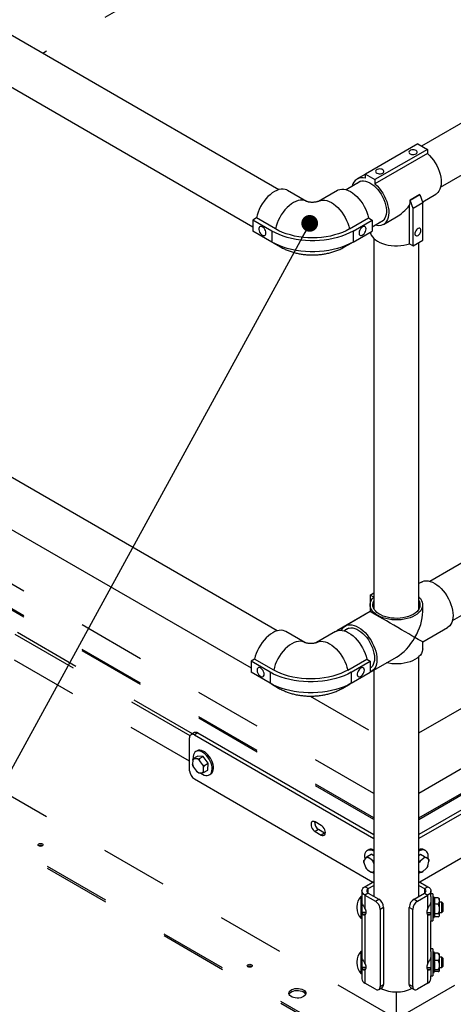
# Model space of a CAD drawing. Units: inches. Extents: x 0.1 to 10.8, y 0.2 to 8.4.
# Drawn here: x 8.2 to 8.8, y 5 to 6.4 of the extents above; entities that cross this region are included whole.
import ezdxf

# ---------------------------------------------------------------- set-up
doc = ezdxf.new("R2010")
doc.units = ezdxf.units.IN
doc.header["$MEASUREMENT"] = 0
doc.linetypes.add('HIDDEN', pattern=[0.075, 0.05, -0.025])
doc.layers.add('FORMAT', color=7, linetype='Continuous')
doc.dimstyles.new('SLDDIMSTYLE1', dxfattribs={"dimtxt": 0.18, "dimasz": 0.02489, "dimexe": 0, "dimexo": 0.0625, "dimgap": 0, "dimtad": 0, "dimtih": 1, "dimtoh": 1, "dimdec": 0, "dimrnd": 1e-09, "dimzin": 0, "dimdsep": 46, "dimtxsty": 'Standard', "dimblk1": 'DOT', "dimblk2": 'DOT', "dimsah": 1, "dimcen": 0.09, "dimadec": 0, "dimazin": 0, "dimtfac": 0.02489, "dimtdec": 0, "dimtofl": 0, "dimtmove": 0, "dimatfit": 3, "dimldrblk": 'DOT', "dimfxl": 0, "dimfrac": 2, "dimtolj": 1, "dimtzin": 0, "dimarcsym": 0})

# ---------------------------------------------------------------- blocks, each defined once
blk = doc.blocks.new('_Dot')
at = {"color": 0, "linetype": 'ByBlock', "lineweight": -2}
blk.add_line((-0.5, 0), (-1, 0), dxfattribs=at)
at = {"color": 0, "linetype": 'ByBlock', "const_width": 0.5}
blk.add_lwpolyline([(-0.25, 0, 1), (0.25, 0, 1)], format="xyb", close=True, dxfattribs=at)

msp = doc.modelspace()

# ---------------------------------------------------------------- linework, layer by layer
at = {"color": 7, "linetype": 'Continuous', "lineweight": 25}
for p, q in [((10.01736, 6.94868), (8.78724, 6.23854)), ((8.81551, 6.1775), (10.05085, 6.89065)), ((8.57544, 6.17378), (7.37545, 6.86652)), ((7.34196, 6.80849), (8.53672, 6.11877)), ((9.99968, 6.28524), (8.79969, 5.5925)), ((8.78171, 6.24174), (8.70393, 6.19683)), ((8.78171, 6.24174), (8.79585, 6.23357)), ((8.79585, 6.23357), (8.71807, 6.18867)), ((8.79585, 6.22745), (8.71807, 6.18255)), ((8.79585, 6.23357), (8.79585, 6.22745)), ((8.83319, 5.53447), (10.03318, 6.22721)), ((8.5728, 5.51902), (7.37282, 6.21176)), ((8.70393, 6.1968), (8.6915, 6.18962)), ((8.70393, 6.19071), (8.70393, 6.19683)), ((8.70393, 6.19683), (8.71807, 6.18867)), ((8.69715, 6.18654), (8.67505, 6.17378)), ((8.71807, 6.18867), (8.71807, 6.18255)), ((8.61646, 6.15645), (8.58818, 6.17278)), ((8.66232, 6.17278), (8.63403, 6.15645)), ((8.78889, 6.15578), (8.80828, 6.16697)), ((7.33932, 6.15374), (8.53408, 5.46401)), ((8.61646, 6.15645), (8.61629, 6.15654)), ((8.63403, 6.15645), (8.63419, 6.15654)), ((8.78454, 6.16646), (8.77039, 6.1583)), ((8.77039, 6.1583), (8.77045, 6.15826)), ((8.77045, 6.15826), (8.78459, 6.16643)), ((8.77478, 6.14597), (8.77045, 6.15826)), ((8.78892, 6.15413), (8.77478, 6.14597)), ((8.78459, 6.16643), (8.78454, 6.16646)), ((8.78459, 6.16643), (8.78892, 6.15413)), ((8.78889, 6.15422), (8.78889, 6.15578)), ((8.78892, 6.09861), (8.78892, 6.15413)), ((8.76947, 6.09351), (8.76947, 6.15066)), ((8.77478, 6.09044), (8.77478, 6.14597)), ((8.54202, 6.13178), (8.53672, 6.12872)), ((8.565, 6.11239), (8.53672, 6.12872)), ((8.53672, 6.12872), (8.53672, 6.11239)), ((8.57031, 6.11545), (8.54202, 6.13178)), ((8.68019, 6.11545), (8.70847, 6.13178)), ((8.68549, 6.11239), (8.71377, 6.12872)), ((8.70847, 6.13178), (8.71377, 6.12872)), ((8.71377, 6.12872), (8.71377, 6.11239)), ((8.71377, 6.11877), (8.73065, 6.12851)), ((8.7305, 6.12207), (8.74988, 6.13327)), ((8.565, 6.09606), (8.53672, 6.11239)), ((8.565, 6.11239), (8.565, 6.09606)), ((8.68549, 6.11239), (8.68549, 6.09606)), ((8.68549, 6.09606), (8.71377, 6.11239)), ((8.56685, 6.09502), (8.57746, 6.0889)), ((8.67303, 6.0889), (8.68364, 6.09502)), ((8.71639, 6.10145), (8.71639, 5.55188)), ((8.77478, 6.09044), (8.78892, 6.09861)), ((8.78339, 5.55188), (8.78339, 6.09542)), ((8.76947, 6.09351), (8.77478, 6.09044)), ((8.78696, 5.5915), (8.78339, 5.58944)), ((8.71086, 5.5721), (8.71639, 5.57529)), ((8.71616, 5.56903), (8.71086, 5.5721)), ((8.71086, 5.5721), (8.71086, 5.5476)), ((8.71089, 5.55773), (8.71089, 5.54758)), ((8.78339, 5.55497), (8.78384, 5.55335)), ((8.78889, 5.54758), (8.78889, 5.55773)), ((8.71086, 5.5476), (8.66136, 5.51903)), ((8.71089, 5.54758), (8.67382, 5.52619)), ((8.71086, 5.5476), (8.71089, 5.54758)), ((8.78889, 5.50255), (8.82595, 5.52395)), ((8.61382, 5.50169), (8.58554, 5.51802)), ((8.65968, 5.51802), (8.63139, 5.50169)), ((8.66136, 5.51884), (8.66136, 5.51903)), ((8.66136, 5.51903), (8.66155, 5.51891)), ((8.67948, 5.5231), (8.67241, 5.51902)), ((8.61382, 5.50169), (8.61365, 5.50179)), ((8.63139, 5.50169), (8.63156, 5.50179)), ((8.78889, 5.49241), (8.78889, 5.50255)), ((8.71282, 5.45863), (8.74988, 5.48003)), ((8.78339, 5.12512), (8.78339, 5.48088)), ((8.53938, 5.47702), (8.53408, 5.47396)), ((8.56237, 5.45763), (8.53408, 5.47396)), ((8.53408, 5.47396), (8.53408, 5.45763)), ((8.56767, 5.4607), (8.53938, 5.47702)), ((8.67755, 5.4607), (8.70583, 5.47702)), ((8.68285, 5.45763), (8.71114, 5.47396)), ((8.70583, 5.47702), (8.71114, 5.47396)), ((8.71114, 5.47396), (8.71114, 5.45763)), ((8.56237, 5.4413), (8.53408, 5.45763)), ((8.56237, 5.45763), (8.56237, 5.4413)), ((8.68285, 5.45763), (8.68285, 5.4413)), ((8.68285, 5.4413), (8.71114, 5.45763)), ((8.71114, 5.46401), (8.71297, 5.46507)), ((8.71639, 5.4607), (8.71639, 5.12512)), ((8.56422, 5.44027), (8.57483, 5.43414)), ((8.67039, 5.43414), (8.681, 5.44027)), ((8.45002, 5.36795), (8.44495, 5.36502)), ((8.45502, 5.36745), (8.44995, 5.36452)), ((8.44995, 5.36452), (8.71639, 5.21071)), ((8.45502, 5.36745), (8.71639, 5.21657)), ((9.04475, 5.36745), (8.78339, 5.21657)), ((9.04982, 5.36452), (8.78339, 5.21071)), ((8.44288, 5.31145), (8.44288, 5.36044)), ((8.4541, 5.34102), (8.45212, 5.33988)), ((8.45429, 5.34113), (8.4541, 5.34102)), ((8.44775, 5.32699), (8.44736, 5.32094)), ((8.44877, 5.31676), (8.44767, 5.31913)), ((8.44775, 5.32699), (8.44833, 5.32933)), ((8.44833, 5.32933), (8.45451, 5.33289)), ((8.45446, 5.32896), (8.44956, 5.32904)), ((8.45446, 5.32896), (8.45659, 5.32919)), ((8.46277, 5.33275), (8.45451, 5.33289)), ((8.45659, 5.32919), (8.46277, 5.33275)), ((8.4622, 5.32069), (8.45769, 5.32682)), ((8.4622, 5.32069), (8.4642, 5.31885)), ((8.47038, 5.32242), (8.46277, 5.33275)), ((8.4642, 5.31885), (8.47038, 5.32242)), ((8.46972, 5.31222), (8.47038, 5.32242)), ((8.44877, 5.31676), (8.45328, 5.31063)), ((8.45651, 5.3085), (8.45528, 5.30879)), ((8.45651, 5.3085), (8.46141, 5.30842)), ((8.46323, 5.31047), (8.46362, 5.31651)), ((8.46323, 5.31047), (8.46354, 5.30865)), ((8.46354, 5.30865), (8.46972, 5.31222)), ((8.47211, 5.30523), (8.47409, 5.30638)), ((8.44995, 5.2992), (8.715, 5.14619)), ((9.04982, 5.2992), (8.78478, 5.14619)), ((8.63822, 5.23032), (8.62938, 5.23543)), ((8.63445, 5.22406), (8.62938, 5.22114)), ((8.62938, 5.22114), (8.63822, 5.21603)), ((8.64329, 5.21896), (8.63445, 5.22406)), ((8.64329, 5.21896), (8.63822, 5.21603)), ((8.64432, 5.21847), (8.64329, 5.21896)), ((8.70865, 5.19407), (8.70667, 5.19292)), ((8.70908, 5.19429), (8.70865, 5.19407)), ((8.78527, 5.19299), (8.78339, 5.19209)), ((8.7931, 5.19292), (8.79112, 5.19407)), ((8.70172, 5.17521), (8.70132, 5.17789)), ((8.70172, 5.17521), (8.70419, 5.16819)), ((8.70486, 5.18241), (8.70189, 5.17885)), ((8.70486, 5.18241), (8.70633, 5.18389)), ((8.70633, 5.18389), (8.71251, 5.18746)), ((8.71318, 5.17897), (8.70774, 5.18244)), ((8.71639, 5.18498), (8.71251, 5.18746)), ((8.71318, 5.17897), (8.7155, 5.17804)), ((8.7155, 5.17804), (8.71639, 5.17855)), ((8.71639, 5.17397), (8.7159, 5.17536)), ((8.78566, 5.18727), (8.78339, 5.18531)), ((8.79047, 5.18187), (8.78519, 5.17732)), ((8.79184, 5.1837), (8.78566, 5.18727)), ((8.79047, 5.18187), (8.79184, 5.1837)), ((8.79736, 5.18027), (8.79359, 5.18263)), ((8.79661, 5.17017), (8.79813, 5.17708)), ((8.79736, 5.18027), (8.7982, 5.17972)), ((8.70691, 5.16458), (8.70549, 5.16603)), ((8.70691, 5.16458), (8.71234, 5.16111)), ((8.71466, 5.16018), (8.71639, 5.16117)), ((8.71523, 5.16114), (8.71466, 5.16018)), ((8.71498, 5.16036), (8.71639, 5.15944)), ((8.71523, 5.16114), (8.71639, 5.16253)), ((8.78339, 5.16248), (8.78588, 5.16092)), ((8.78672, 5.16037), (8.78339, 5.16229)), ((8.78899, 5.16167), (8.78672, 5.16037)), ((8.78899, 5.16167), (8.79427, 5.16623)), ((8.79661, 5.17017), (8.79564, 5.16805)), ((8.7031, 5.13932), (8.71639, 5.14699)), ((8.78339, 5.14699), (8.79668, 5.13932)), ((8.69865, 5.13313), (8.69865, 5.1219)), ((8.70817, 5.13639), (8.7031, 5.13932)), ((8.70817, 5.12986), (8.7031, 5.12693)), ((8.70817, 5.13639), (8.71639, 5.14114)), ((8.70817, 5.12986), (8.72372, 5.12088)), ((8.77605, 5.12088), (8.79161, 5.12986)), ((8.78339, 5.14114), (8.79161, 5.13639)), ((8.79161, 5.13639), (8.79668, 5.13932)), ((8.79161, 5.12986), (8.79668, 5.12693)), ((8.80112, 5.12496), (8.80112, 5.13313)), ((8.69865, 5.12488), (8.69704, 5.12488)), ((8.69704, 5.12488), (8.69704, 5.10837)), ((8.69865, 5.1219), (8.69865, 5.10837)), ((8.69878, 5.11601), (8.69865, 5.11601)), ((8.7031, 5.12693), (8.7031, 5.10751)), ((8.7031, 5.12693), (8.71865, 5.11795)), ((8.71865, 5.11795), (8.72372, 5.12088)), ((8.77605, 5.12088), (8.78112, 5.11795)), ((8.78112, 5.11795), (8.79668, 5.12693)), ((8.79668, 5.10751), (8.79668, 5.12693)), ((8.80392, 5.12863), (8.80112, 5.12863)), ((8.80112, 5.12496), (8.80112, 5.08863)), ((8.80392, 5.12863), (8.80392, 5.12792)), ((8.80392, 5.12792), (8.80392, 5.08863)), ((8.80592, 5.12363), (8.80392, 5.12363)), ((8.80615, 5.12278), (8.80592, 5.12363)), ((8.80592, 5.09363), (8.80592, 5.12363)), ((8.81199, 5.12278), (8.80607, 5.12278)), ((8.81392, 5.12113), (8.81324, 5.12182)), ((8.81392, 5.118), (8.81392, 5.12113)), ((8.81392, 5.10615), (8.81392, 5.118)), ((8.8174, 5.11613), (8.81392, 5.11613)), ((8.81865, 5.11488), (8.8174, 5.11613)), ((8.8174, 5.10851), (8.8174, 5.11613)), ((8.81865, 5.11488), (8.81865, 5.10853)), ((8.69114, 5.10954), (8.69114, 5.10772)), ((8.69704, 5.10837), (8.69704, 5.09238)), ((8.69865, 5.10837), (8.69865, 5.09238)), ((8.70492, 5.10101), (8.69865, 5.10101)), ((8.7308, 5.10863), (8.72572, 5.10571)), ((8.72572, 5.10571), (8.72572, 4.99139)), ((8.7308, 5.10863), (8.7308, 4.99432)), ((8.77405, 5.10571), (8.76898, 5.10863)), ((8.76898, 4.99432), (8.76898, 5.10863)), ((8.77405, 4.99139), (8.77405, 5.10571)), ((8.79485, 5.10113), (8.80112, 5.10113)), ((8.81199, 5.11322), (8.80607, 5.11322)), ((8.81392, 5.09678), (8.81392, 5.10615)), ((8.81392, 5.10113), (8.8174, 5.10113)), ((8.8174, 5.10113), (8.8174, 5.10851)), ((8.8174, 5.10113), (8.81865, 5.10238)), ((8.81865, 5.10853), (8.81865, 5.10238)), ((8.69704, 5.09238), (8.69865, 5.09238)), ((8.69865, 5.09238), (8.69865, 5.04025)), ((8.70452, 5.09924), (8.69982, 5.09811)), ((8.7031, 5.09737), (8.7031, 5.02586)), ((8.79528, 5.09924), (8.79995, 5.09811)), ((8.79668, 5.02586), (8.79668, 5.09737)), ((8.80112, 5.08863), (8.80392, 5.08863)), ((8.80112, 5.04331), (8.80112, 5.08863)), ((8.80392, 5.09363), (8.80592, 5.09363)), ((8.80592, 5.09363), (8.8064, 5.09542)), ((8.81199, 5.09907), (8.80607, 5.09907)), ((8.81199, 5.09449), (8.80615, 5.09449)), ((8.81324, 5.09545), (8.81392, 5.09613)), ((8.81392, 5.09613), (8.81392, 5.09678)), ((8.69865, 5.04323), (8.69704, 5.04323)), ((8.69704, 5.04323), (8.69704, 5.02672)), ((8.80392, 5.04698), (8.80112, 5.04698)), ((8.80112, 5.04331), (8.80112, 5.00698)), ((8.80392, 5.04698), (8.80392, 5.04626)), ((8.80392, 5.04626), (8.80392, 5.00698)), ((8.80592, 5.04198), (8.80392, 5.04198)), ((8.80629, 5.0406), (8.80592, 5.04198)), ((8.80592, 5.01198), (8.80592, 5.04198)), ((8.69114, 5.02789), (8.69114, 5.02607)), ((8.69865, 5.04025), (8.69865, 5.02672)), ((8.69878, 5.03436), (8.69865, 5.03436)), ((8.81199, 5.0406), (8.80607, 5.0406)), ((8.81199, 5.02965), (8.80607, 5.02965)), ((8.81392, 5.03948), (8.8137, 5.0397)), ((8.81392, 5.03512), (8.81392, 5.03948)), ((8.81392, 5.02284), (8.81392, 5.03512)), ((8.8174, 5.03448), (8.81392, 5.03448)), ((8.81865, 5.03323), (8.8174, 5.03448)), ((8.8174, 5.02686), (8.8174, 5.03448)), ((8.8174, 5.01948), (8.8174, 5.02686)), ((8.81865, 5.03323), (8.81865, 5.02688)), ((8.81865, 5.02688), (8.81865, 5.02073)), ((8.69704, 5.02672), (8.69704, 5.01073)), ((8.69865, 5.02672), (8.69865, 5.01073)), ((8.70492, 5.01936), (8.69865, 5.01936)), ((8.70452, 5.01759), (8.69982, 5.01646)), ((8.7031, 5.01571), (8.7031, 4.99629)), ((8.79485, 5.01948), (8.80112, 5.01948)), ((8.79528, 5.01758), (8.79995, 5.01646)), ((8.79668, 4.99629), (8.79668, 5.01571)), ((8.80592, 5.01198), (8.80659, 5.01448)), ((8.81199, 5.01603), (8.80607, 5.01603)), ((8.81199, 5.01336), (8.80629, 5.01336)), ((8.8137, 5.01426), (8.81392, 5.01448)), ((8.81392, 5.01469), (8.81392, 5.02284)), ((8.81392, 5.01948), (8.8174, 5.01948)), ((8.81392, 5.01448), (8.81392, 5.01469)), ((8.8174, 5.01948), (8.81865, 5.02073)), ((8.69704, 5.01073), (8.69865, 5.01073)), ((8.69865, 5.01073), (8.69865, 5.00248)), ((8.80112, 5.00698), (8.80392, 5.00698)), ((8.80112, 5.00248), (8.80112, 5.00698)), ((8.80392, 5.01198), (8.80592, 5.01198)), ((8.71865, 4.98731), (8.7031, 4.99629)), ((8.72365, 4.98681), (8.72872, 4.98974)), ((8.72572, 4.99139), (8.7308, 4.99432)), ((8.76898, 4.99432), (8.77405, 4.99139)), ((8.77105, 4.98974), (8.77612, 4.98681)), ((8.79668, 4.99629), (8.78112, 4.98731))]:
    msp.add_line(p, q, dxfattribs=at)
at = {"color": 7, "linetype": 'HIDDEN', "lineweight": 25}
for p, q in [((8.74989, 6.67912), (8.22498, 6.37609)), ((8.78339, 5.36755), (9.90261, 6.01366)), ((8.71639, 5.27773), (7.59716, 5.92384)), ((9.90261, 5.92384), (8.78339, 5.27773)), ((8.44288, 5.32547), (7.89924, 5.63931)), ((8.74989, 4.94307), (7.63286, 5.58792)), ((8.74989, 4.94307), (9.86691, 5.58792)), ((8.66503, 4.91912), (7.59136, 5.53893)), ((8.66503, 4.91618), (7.59136, 5.53599)), ((8.62173, 5.42219), (8.71639, 5.36755)), ((8.22419, 5.19986), (8.22429, 5.1998)), ((8.53475, 5.02058), (8.53485, 5.02051)), ((8.74989, 4.94307), (8.74989, 4.98314))]:
    msp.add_line(p, q, dxfattribs=at)
at = {"color": 8, "linetype": 'HIDDEN', "lineweight": 25}
for p, q in [((8.71639, 5.23922), (7.62436, 5.86964)), ((8.71639, 5.24138), (7.62545, 5.87117)), ((8.78339, 5.24138), (9.87433, 5.87117)), ((8.78339, 5.23922), (9.87542, 5.86964)), ((8.44725, 5.36634), (7.89888, 5.68291)), ((8.4435, 5.36341), (7.89924, 5.67761))]:
    msp.add_line(p, q, dxfattribs=at)
at = {"color": 8, "linetype": 'Continuous', "lineweight": 25}
for p, q in [((8.70817, 5.12986), (8.70817, 5.13639)), ((8.79161, 5.13639), (8.79161, 5.12986))]:
    msp.add_line(p, q, dxfattribs=at)
at = {"color": 7, "linetype": 'Continuous', "lineweight": 25, "flags": 128}
for points in [[(8.77906, 6.22694), (8.78016, 6.22781), (8.78078, 6.22882), (8.78085, 6.2299), (8.78036, 6.23093), (8.77937, 6.23184), (8.77796, 6.23255), (8.77625, 6.23298), (8.7744, 6.2331), (8.77257, 6.2329), (8.77092, 6.23239), (8.76961, 6.23163), (8.76874, 6.23068), (8.76839, 6.22963), (8.7686, 6.22856), (8.76934, 6.22757), (8.77056, 6.22676), (8.77214, 6.22618), (8.77394, 6.22591), (8.7758, 6.22595), (8.77756, 6.2263), (8.77906, 6.22694)], [(8.79585, 6.22745), (8.79899, 6.22444), (8.80199, 6.22108), (8.80479, 6.21743), (8.80737, 6.21354), (8.80967, 6.20947), (8.81168, 6.20527), (8.81336, 6.20101), (8.81468, 6.19674), (8.81563, 6.19253), (8.81619, 6.18844), (8.81635, 6.18453), (8.81612, 6.18085), (8.8155, 6.17745), (8.81449, 6.1744), (8.81311, 6.17172), (8.81138, 6.16946), (8.80933, 6.16765), (8.80828, 6.16697)], [(8.72956, 6.19837), (8.73066, 6.19923), (8.73128, 6.20025), (8.73135, 6.20132), (8.73087, 6.20236), (8.72988, 6.20327), (8.72846, 6.20397), (8.72676, 6.2044), (8.72491, 6.20452), (8.72307, 6.20432), (8.72143, 6.20382), (8.72011, 6.20306), (8.71924, 6.20211), (8.71889, 6.20105), (8.7191, 6.19998), (8.71985, 6.199), (8.72106, 6.19818), (8.72264, 6.19761), (8.72444, 6.19733), (8.7263, 6.19737), (8.72806, 6.19773), (8.72956, 6.19837)], [(8.69134, 6.18318), (8.69173, 6.18358), (8.69373, 6.18513), (8.69601, 6.18621), (8.69853, 6.18678), (8.70127, 6.18685), (8.70416, 6.18641), (8.70716, 6.18547), (8.71023, 6.18404), (8.71331, 6.18215), (8.71635, 6.17983), (8.7193, 6.17711), (8.72212, 6.17404), (8.72475, 6.17068), (8.72716, 6.16707), (8.7293, 6.16328), (8.73115, 6.15936), (8.73266, 6.15539), (8.73381, 6.15142), (8.7346, 6.14753), (8.73499, 6.14378), (8.73499, 6.14022), (8.7346, 6.13692), (8.73381, 6.13393), (8.73266, 6.1313), (8.73115, 6.12907), (8.7293, 6.12728), (8.72716, 6.12597), (8.72484, 6.12516)], [(8.71807, 6.18255), (8.72121, 6.17953), (8.72421, 6.17618), (8.72701, 6.17253), (8.72959, 6.16864), (8.73189, 6.16457), (8.7339, 6.16037), (8.73557, 6.15611), (8.7369, 6.15184), (8.73784, 6.14763), (8.73841, 6.14354), (8.73857, 6.13962), (8.73834, 6.13594), (8.73772, 6.13255), (8.73671, 6.12949), (8.73533, 6.12682), (8.7336, 6.12456), (8.73154, 6.12275), (8.72919, 6.12141), (8.72658, 6.12058), (8.72374, 6.12025), (8.72072, 6.12044), (8.71776, 6.12107)], [(8.58818, 6.17278), (8.58707, 6.17335), (8.58448, 6.17422), (8.58165, 6.17459), (8.57865, 6.17445), (8.57549, 6.17379), (8.57224, 6.17264), (8.56894, 6.171), (8.56563, 6.1689), (8.56237, 6.16636), (8.5592, 6.16344), (8.55617, 6.16016), (8.55331, 6.15658), (8.55068, 6.15274), (8.54831, 6.14871), (8.54623, 6.14453), (8.54447, 6.14028), (8.54306, 6.13601), (8.54202, 6.13178)], [(8.66232, 6.17278), (8.66342, 6.17335), (8.66602, 6.17422), (8.66884, 6.17459), (8.67185, 6.17445), (8.675, 6.17379), (8.67825, 6.17264), (8.68155, 6.171), (8.68486, 6.1689), (8.68812, 6.16636), (8.69129, 6.16344), (8.69432, 6.16016), (8.69718, 6.15658), (8.69981, 6.15274), (8.70218, 6.14871), (8.70427, 6.14453), (8.70602, 6.14028), (8.70743, 6.13601), (8.70847, 6.13178)], [(8.55616, 6.10933), (8.55597, 6.11109), (8.55539, 6.11295), (8.55448, 6.11477), (8.5533, 6.11642), (8.55194, 6.11776), (8.5505, 6.11871), (8.54908, 6.11918), (8.5478, 6.11916), (8.54675, 6.11863), (8.546, 6.11764), (8.54561, 6.11626), (8.54561, 6.11459), (8.546, 6.11276), (8.54675, 6.1109), (8.5478, 6.10915), (8.54908, 6.10764), (8.5505, 6.10649), (8.55194, 6.10577), (8.5533, 6.10554), (8.55448, 6.10582), (8.55539, 6.10659), (8.55597, 6.10779), (8.55616, 6.10933)], [(8.68549, 6.11239), (8.68031, 6.10964), (8.67475, 6.10714), (8.66886, 6.10492), (8.66266, 6.10298), (8.65622, 6.10135), (8.64956, 6.10003), (8.64273, 6.09903), (8.63578, 6.09836), (8.62877, 6.09803), (8.62172, 6.09803), (8.61471, 6.09836), (8.60776, 6.09903), (8.60094, 6.10003), (8.59428, 6.10135), (8.58783, 6.10298), (8.58163, 6.10492), (8.57574, 6.10714), (8.57018, 6.10964), (8.565, 6.11239)], [(8.68019, 6.11545), (8.67519, 6.11281), (8.66981, 6.11043), (8.66409, 6.10832), (8.65808, 6.10652), (8.65182, 6.10502), (8.64535, 6.10384), (8.63874, 6.103), (8.63202, 6.10248), (8.62525, 6.10231), (8.61847, 6.10248), (8.61175, 6.103), (8.60514, 6.10384), (8.59867, 6.10502), (8.59241, 6.10652), (8.5864, 6.10832), (8.58068, 6.11043), (8.5753, 6.11281), (8.57031, 6.11545)], [(8.70493, 6.11545), (8.70474, 6.11699), (8.70416, 6.11819), (8.70325, 6.11895), (8.70207, 6.11923), (8.70071, 6.11901), (8.69927, 6.11829), (8.69785, 6.11713), (8.69657, 6.11563), (8.69552, 6.11388), (8.69477, 6.11202), (8.69438, 6.11019), (8.69438, 6.10852), (8.69477, 6.10714), (8.69552, 6.10615), (8.69657, 6.10562), (8.69785, 6.10559), (8.69927, 6.10607), (8.70071, 6.10702), (8.70207, 6.10836), (8.70325, 6.11), (8.70416, 6.11182), (8.70474, 6.11368), (8.70493, 6.11545)], [(8.71107, 6.11082), (8.71149, 6.10905), (8.71258, 6.10642), (8.71421, 6.10389), (8.71635, 6.10148), (8.71898, 6.09925), (8.72205, 6.09721), (8.72552, 6.0954), (8.72934, 6.09384), (8.73346, 6.09256), (8.73782, 6.09157), (8.74235, 6.09089), (8.74699, 6.09052), (8.75167, 6.09049), (8.75632, 6.09077), (8.76089, 6.09138), (8.76529, 6.09229), (8.76947, 6.09351)], [(8.78627, 6.11341), (8.78607, 6.1148), (8.7855, 6.11584), (8.7846, 6.11644), (8.78346, 6.11654), (8.78218, 6.11614), (8.78086, 6.11527), (8.77964, 6.114), (8.77861, 6.11246), (8.77786, 6.11077), (8.77748, 6.1091), (8.77748, 6.10757), (8.77786, 6.10635), (8.77861, 6.10552), (8.77964, 6.10516), (8.78086, 6.10531), (8.78218, 6.10596), (8.78346, 6.10704), (8.7846, 6.10846), (8.7855, 6.11009), (8.78607, 6.11179), (8.78627, 6.11341)], [(8.68549, 6.09606), (8.68031, 6.09331), (8.67475, 6.09081), (8.66886, 6.08859), (8.66266, 6.08665), (8.65622, 6.08502), (8.64956, 6.0837), (8.64273, 6.0827), (8.63578, 6.08203), (8.62877, 6.0817), (8.62172, 6.0817), (8.61471, 6.08203), (8.60776, 6.0827), (8.60094, 6.0837), (8.59428, 6.08502), (8.58783, 6.08665), (8.58163, 6.08859), (8.57574, 6.09081), (8.57018, 6.09331), (8.565, 6.09606)], [(8.78696, 5.5915), (8.78846, 5.59224), (8.79109, 5.59304), (8.79395, 5.59333), (8.79698, 5.5931), (8.80015, 5.59236), (8.80341, 5.59113), (8.80672, 5.58941), (8.81002, 5.58724), (8.81327, 5.58465), (8.81642, 5.58166), (8.81943, 5.57833), (8.82225, 5.5747), (8.82485, 5.57083), (8.82718, 5.56677), (8.82921, 5.56258), (8.83091, 5.55832), (8.83226, 5.55405), (8.83324, 5.54984), (8.83383, 5.54573), (8.83403, 5.5418), (8.83383, 5.5381), (8.83324, 5.53468), (8.83226, 5.5316), (8.83091, 5.52889), (8.82921, 5.52659), (8.82718, 5.52475), (8.82595, 5.52395)], [(8.78339, 5.56926), (8.78343, 5.56922), (8.78557, 5.56682), (8.7872, 5.56428), (8.78829, 5.56166), (8.78883, 5.55897), (8.78881, 5.55627), (8.78822, 5.55359), (8.78709, 5.55097), (8.78542, 5.54844), (8.78323, 5.54605), (8.78057, 5.54383), (8.77746, 5.54181), (8.77396, 5.54002), (8.77011, 5.53848), (8.76597, 5.53722), (8.7616, 5.53625), (8.75706, 5.5356), (8.75241, 5.53526), (8.74773, 5.53525), (8.74308, 5.53556), (8.73853, 5.53619), (8.73414, 5.53713), (8.72998, 5.53837), (8.72611, 5.53988), (8.72258, 5.54166), (8.71944, 5.54366), (8.71674, 5.54587), (8.71451, 5.54825), (8.7128, 5.55076), (8.71162, 5.55338), (8.711, 5.55606), (8.71093, 5.55876), (8.71142, 5.56144), (8.71247, 5.56408), (8.71406, 5.56662), (8.71616, 5.56903), (8.71616, 5.56903)], [(8.78339, 5.56358), (8.78404, 5.56214), (8.78473, 5.55963), (8.78487, 5.55709), (8.78446, 5.55457), (8.7835, 5.55209), (8.78201, 5.5497), (8.78001, 5.54744), (8.77754, 5.54534), (8.77464, 5.54344), (8.77134, 5.54176), (8.7677, 5.54034), (8.76379, 5.53919), (8.75965, 5.53833), (8.75536, 5.53777), (8.75099, 5.53753), (8.74659, 5.53761), (8.74225, 5.53801), (8.73803, 5.53872), (8.734, 5.53973), (8.73021, 5.54102), (8.72674, 5.54257), (8.72363, 5.54437), (8.72094, 5.54637), (8.7187, 5.54856), (8.71696, 5.55088), (8.71573, 5.55332), (8.71504, 5.55583), (8.7149, 5.55836), (8.71532, 5.56089), (8.71628, 5.56337), (8.71639, 5.56358)], [(8.66808, 5.51981), (8.66911, 5.52164), (8.67087, 5.52386), (8.67295, 5.52564), (8.67532, 5.52693), (8.67796, 5.52773), (8.68081, 5.52801), (8.68384, 5.52779), (8.68702, 5.52705), (8.69028, 5.52582), (8.69358, 5.5241), (8.69688, 5.52193), (8.70014, 5.51933), (8.70329, 5.51635), (8.7063, 5.51302), (8.70912, 5.50939), (8.71171, 5.50552), (8.71404, 5.50146), (8.71607, 5.49727), (8.71778, 5.49301), (8.71913, 5.48874), (8.7201, 5.48452), (8.7207, 5.48042), (8.7209, 5.47649), (8.7207, 5.47279), (8.7201, 5.46937), (8.71913, 5.46629), (8.71778, 5.46358), (8.71607, 5.46128), (8.71404, 5.45944), (8.71171, 5.45807), (8.71114, 5.45782)], [(8.58554, 5.51802), (8.58443, 5.51859), (8.58184, 5.51947), (8.57902, 5.51984), (8.57601, 5.51969), (8.57286, 5.51904), (8.56961, 5.51788), (8.5663, 5.51624), (8.563, 5.51414), (8.55974, 5.51161), (8.55656, 5.50868), (8.55353, 5.50541), (8.55068, 5.50182), (8.54804, 5.49799), (8.54567, 5.49395), (8.54359, 5.48978), (8.54183, 5.48552), (8.54042, 5.48125), (8.53938, 5.47702)], [(8.65968, 5.51802), (8.66078, 5.51859), (8.66338, 5.51947), (8.6662, 5.51984), (8.66921, 5.51969), (8.67236, 5.51904), (8.67561, 5.51788), (8.67891, 5.51624), (8.68222, 5.51414), (8.68548, 5.51161), (8.68865, 5.50868), (8.69169, 5.50541), (8.69454, 5.50182), (8.69717, 5.49799), (8.69955, 5.49395), (8.70163, 5.48978), (8.70338, 5.48552), (8.70479, 5.48125), (8.70583, 5.47702)], [(8.67367, 5.51975), (8.67501, 5.52098), (8.67716, 5.52229), (8.67956, 5.52312), (8.6822, 5.52344), (8.68502, 5.52326), (8.68797, 5.52257), (8.69101, 5.52138), (8.69409, 5.51971), (8.69716, 5.5176), (8.70016, 5.51508), (8.70305, 5.51218), (8.70578, 5.50896), (8.70831, 5.50546), (8.71059, 5.50175), (8.71259, 5.49789), (8.71427, 5.49394), (8.7156, 5.48996), (8.71657, 5.48603), (8.71716, 5.4822), (8.71736, 5.47853)], [(8.78889, 5.49241), (8.78881, 5.49095), (8.78822, 5.48827), (8.78709, 5.48564), (8.78542, 5.48312), (8.78323, 5.48073), (8.78057, 5.47851), (8.77746, 5.47649), (8.77396, 5.47469), (8.77011, 5.47316), (8.76597, 5.47189), (8.7616, 5.47093), (8.75706, 5.47027), (8.75241, 5.46994), (8.74773, 5.46993), (8.74308, 5.47024), (8.73853, 5.47087), (8.73519, 5.47155)], [(8.71736, 5.47853), (8.71716, 5.4751), (8.71657, 5.47194), (8.7156, 5.46913), (8.71427, 5.46669), (8.71259, 5.46468), (8.71114, 5.46348)], [(8.55353, 5.45457), (8.55333, 5.45634), (8.55275, 5.4582), (8.55184, 5.46002), (8.55066, 5.46166), (8.5493, 5.46301), (8.54786, 5.46395), (8.54645, 5.46443), (8.54517, 5.4644), (8.54411, 5.46387), (8.54336, 5.46288), (8.54297, 5.4615), (8.54297, 5.45983), (8.54336, 5.458), (8.54411, 5.45614), (8.54517, 5.4544), (8.54645, 5.45289), (8.54786, 5.45173), (8.5493, 5.45101), (8.55066, 5.45079), (8.55184, 5.45107), (8.55275, 5.45184), (8.55333, 5.45303), (8.55353, 5.45457)], [(8.68285, 5.45763), (8.67767, 5.45488), (8.67211, 5.45238), (8.66622, 5.45016), (8.66003, 5.44823), (8.65358, 5.44659), (8.64692, 5.44527), (8.64009, 5.44428), (8.63315, 5.44361), (8.62613, 5.44327), (8.61909, 5.44327), (8.61207, 5.44361), (8.60512, 5.44428), (8.5983, 5.44527), (8.59164, 5.44659), (8.58519, 5.44823), (8.579, 5.45016), (8.5731, 5.45238), (8.56755, 5.45488), (8.56237, 5.45763)], [(8.67755, 5.4607), (8.67255, 5.45805), (8.66717, 5.45567), (8.66146, 5.45357), (8.65544, 5.45176), (8.64918, 5.45026), (8.64272, 5.44909), (8.6361, 5.44824), (8.62938, 5.44773), (8.62261, 5.44756), (8.61584, 5.44773), (8.60912, 5.44824), (8.6025, 5.44909), (8.59603, 5.45026), (8.58977, 5.45176), (8.58376, 5.45357), (8.57804, 5.45567), (8.57267, 5.45805), (8.56767, 5.4607)], [(8.7023, 5.46069), (8.7021, 5.46223), (8.70152, 5.46343), (8.70061, 5.4642), (8.69943, 5.46448), (8.69807, 5.46425), (8.69663, 5.46353), (8.69522, 5.46238), (8.69393, 5.46087), (8.69288, 5.45912), (8.69213, 5.45726), (8.69174, 5.45543), (8.69174, 5.45377), (8.69213, 5.45239), (8.69288, 5.45139), (8.69393, 5.45086), (8.69522, 5.45084), (8.69663, 5.45131), (8.69807, 5.45226), (8.69943, 5.4536), (8.70061, 5.45525), (8.70152, 5.45707), (8.7021, 5.45893), (8.7023, 5.46069)], [(8.68285, 5.4413), (8.67767, 5.43855), (8.67211, 5.43605), (8.66622, 5.43383), (8.66003, 5.4319), (8.65358, 5.43026), (8.64692, 5.42894), (8.64009, 5.42795), (8.63315, 5.42728), (8.62613, 5.42694), (8.61909, 5.42694), (8.61207, 5.42728), (8.60512, 5.42795), (8.5983, 5.42894), (8.59164, 5.43026), (8.58519, 5.4319), (8.579, 5.43383), (8.5731, 5.43605), (8.56755, 5.43855), (8.56237, 5.4413)], [(8.45231, 5.33999), (8.45073, 5.33882), (8.44948, 5.33718), (8.44859, 5.33512), (8.44808, 5.33271), (8.44799, 5.32999), (8.44806, 5.32889)], [(8.45896, 5.30846), (8.45975, 5.30782), (8.46214, 5.30621), (8.46453, 5.30507), (8.46685, 5.30443), (8.46903, 5.30432), (8.47102, 5.30473), (8.47274, 5.30565), (8.47417, 5.30705), (8.47524, 5.30891), (8.47594, 5.31115), (8.47625, 5.31373), (8.47614, 5.31656), (8.47563, 5.31956), (8.47473, 5.32264), (8.47347, 5.32573), (8.47189, 5.32872), (8.47002, 5.33154), (8.46792, 5.33409), (8.46566, 5.33632), (8.46329, 5.33815), (8.4609, 5.33953), (8.45853, 5.34042), (8.45627, 5.3408), (8.45418, 5.34065), (8.45231, 5.33999), (8.45231, 5.33999)], [(8.47409, 5.30638), (8.47472, 5.30679), (8.47615, 5.3082), (8.47722, 5.31005), (8.47792, 5.3123), (8.47823, 5.31487), (8.47812, 5.3177), (8.47761, 5.3207), (8.47671, 5.32379), (8.47545, 5.32687), (8.47387, 5.32986), (8.472, 5.33268), (8.4699, 5.33524), (8.46764, 5.33746), (8.46527, 5.33929), (8.46288, 5.34067), (8.46051, 5.34156), (8.45825, 5.34194), (8.45616, 5.3418), (8.45429, 5.34113)], [(8.62938, 5.23543), (8.62778, 5.23611), (8.62629, 5.23625), (8.62501, 5.23586), (8.62402, 5.23495), (8.6234, 5.23358), (8.62319, 5.23185), (8.6234, 5.22988), (8.62402, 5.2278), (8.62501, 5.22575), (8.62629, 5.22388), (8.62778, 5.2223), (8.62938, 5.22114)], [(8.63822, 5.21603), (8.63982, 5.21535), (8.64131, 5.2152), (8.64259, 5.2156), (8.64358, 5.21651), (8.6442, 5.21788), (8.64441, 5.21961), (8.6442, 5.22158), (8.64358, 5.22366), (8.64259, 5.2257), (8.64131, 5.22758), (8.63982, 5.22915), (8.63822, 5.23032)], [(8.7071, 5.19315), (8.70548, 5.19204), (8.70418, 5.19046), (8.70324, 5.18846), (8.70269, 5.18608), (8.70253, 5.1834), (8.70279, 5.1805), (8.70287, 5.18002)], [(8.79698, 5.1805), (8.79716, 5.1819), (8.79722, 5.18471), (8.79688, 5.18725), (8.79614, 5.18946), (8.79502, 5.19127), (8.79356, 5.19263), (8.79181, 5.1935), (8.7898, 5.19385), (8.7876, 5.19368), (8.78527, 5.19299)], [(8.78339, 5.15944), (8.78453, 5.16018), (8.78563, 5.161)], [(8.7031, 5.12693), (8.70121, 5.12826), (8.69981, 5.12978), (8.69894, 5.13142), (8.69865, 5.13313), (8.69894, 5.13484), (8.69981, 5.13648), (8.70121, 5.13799), (8.7031, 5.13932)], [(8.79668, 5.13932), (8.79857, 5.13799), (8.79997, 5.13648), (8.80083, 5.13484), (8.80112, 5.13313), (8.80083, 5.13142), (8.79997, 5.12978), (8.79857, 5.12826), (8.79668, 5.12693)], [(8.69897, 5.11398), (8.69932, 5.11322), (8.69982, 5.1124)], [(8.7031, 5.09737), (8.70387, 5.098), (8.70445, 5.09891), (8.70481, 5.10005), (8.70493, 5.10138), (8.70481, 5.10285), (8.70445, 5.1044), (8.70387, 5.10598), (8.7031, 5.10751)], [(8.79668, 5.10751), (8.7959, 5.10598), (8.79532, 5.1044), (8.79497, 5.10285), (8.79485, 5.10138), (8.79497, 5.10005), (8.79532, 5.09891), (8.7959, 5.098), (8.79668, 5.09737)], [(8.69897, 5.03233), (8.69932, 5.03156), (8.69982, 5.03075)], [(8.7031, 5.01571), (8.70387, 5.01635), (8.70445, 5.01725), (8.70481, 5.0184), (8.70493, 5.01973), (8.70481, 5.0212), (8.70445, 5.02275), (8.70387, 5.02432), (8.7031, 5.02586)], [(8.79668, 5.02586), (8.7959, 5.02432), (8.79532, 5.02275), (8.79497, 5.0212), (8.79485, 5.01973), (8.79497, 5.0184), (8.79532, 5.01725), (8.7959, 5.01635), (8.79668, 5.01571)]]:
    msp.add_lwpolyline(points, dxfattribs=at)
at = {"color": 8, "linetype": 'Continuous', "lineweight": 25, "flags": 128}
for points in [[(8.61629, 6.15654), (8.61535, 6.15702), (8.61276, 6.1579), (8.60994, 6.15826), (8.60693, 6.15812), (8.60378, 6.15747), (8.60053, 6.15631), (8.59722, 6.15467), (8.59392, 6.15257), (8.59066, 6.15004), (8.58749, 6.14711), (8.58445, 6.14383), (8.5816, 6.14025), (8.57896, 6.13641), (8.57659, 6.13238), (8.57451, 6.12821), (8.57275, 6.12395), (8.57135, 6.11968), (8.57031, 6.11545)], [(8.63419, 6.15654), (8.63514, 6.15702), (8.63773, 6.1579), (8.64055, 6.15826), (8.64356, 6.15812), (8.64671, 6.15747), (8.64996, 6.15631), (8.65327, 6.15467), (8.65657, 6.15257), (8.65983, 6.15004), (8.663, 6.14711), (8.66604, 6.14383), (8.66889, 6.14025), (8.67153, 6.13641), (8.6739, 6.13238), (8.67598, 6.12821), (8.67774, 6.12395), (8.67915, 6.11968), (8.68019, 6.11545)], [(8.61365, 5.50179), (8.61272, 5.50226), (8.61012, 5.50314), (8.6073, 5.50351), (8.60429, 5.50336), (8.60114, 5.50271), (8.59789, 5.50155), (8.59459, 5.49991), (8.59128, 5.49781), (8.58802, 5.49528), (8.58485, 5.49235), (8.58181, 5.48908), (8.57896, 5.48549), (8.57633, 5.48166), (8.57395, 5.47762), (8.57187, 5.47345), (8.57012, 5.4692), (8.56871, 5.46492), (8.56767, 5.4607)], [(8.63156, 5.50179), (8.6325, 5.50226), (8.63509, 5.50314), (8.63792, 5.50351), (8.64092, 5.50336), (8.64408, 5.50271), (8.64733, 5.50155), (8.65063, 5.49991), (8.65393, 5.49781), (8.6572, 5.49528), (8.66037, 5.49235), (8.6634, 5.48908), (8.66626, 5.48549), (8.66889, 5.48166), (8.67126, 5.47762), (8.67334, 5.47345), (8.6751, 5.4692), (8.67651, 5.46492), (8.67755, 5.4607)]]:
    msp.add_lwpolyline(points, dxfattribs=at)
at = {"color": 7, "linetype": 'HIDDEN', "lineweight": 25, "flags": 128}
for points in [[(8.22419, 5.2028), (8.225, 5.2021), (8.22529, 5.20127), (8.225, 5.20044), (8.22419, 5.19974), (8.22297, 5.19927), (8.22154, 5.1991), (8.2201, 5.19927), (8.21889, 5.19974), (8.21807, 5.20044), (8.21779, 5.20127), (8.21807, 5.2021), (8.21889, 5.2028), (8.2201, 5.20327), (8.22154, 5.20343), (8.22297, 5.20327), (8.22419, 5.2028)], [(8.53475, 5.02352), (8.53556, 5.02281), (8.53585, 5.02198), (8.53556, 5.02116), (8.53475, 5.02045), (8.53353, 5.01998), (8.5321, 5.01982), (8.53066, 5.01998), (8.52945, 5.02045), (8.52863, 5.02116), (8.52835, 5.02198), (8.52863, 5.02281), (8.52945, 5.02352), (8.53066, 5.02398), (8.5321, 5.02415), (8.53353, 5.02398), (8.53475, 5.02352)], [(8.61165, 4.98627), (8.61334, 4.98505), (8.61454, 4.98365), (8.61519, 4.98214), (8.61527, 4.98058), (8.61476, 4.97905), (8.61369, 4.97761), (8.61211, 4.97635), (8.6101, 4.9753), (8.60775, 4.97454), (8.60516, 4.97408), (8.60247, 4.97395), (8.59979, 4.97416), (8.59726, 4.9747), (8.59498, 4.97554), (8.59307, 4.97664), (8.59161, 4.97796), (8.59068, 4.97942), (8.59031, 4.98097), (8.59053, 4.98252), (8.59133, 4.98402), (8.59266, 4.98537), (8.59446, 4.98654), (8.59666, 4.98745), (8.59914, 4.98806), (8.60179, 4.98836), (8.6045, 4.98831), (8.60712, 4.98794), (8.60954, 4.98724), (8.61165, 4.98627)], [(8.59057, 4.97969), (8.59133, 4.98108), (8.59266, 4.98243), (8.59446, 4.9836), (8.59666, 4.98451), (8.59914, 4.98512), (8.60179, 4.98542), (8.6045, 4.98537), (8.60712, 4.985), (8.60954, 4.9843), (8.61165, 4.98333)]]:
    msp.add_lwpolyline(points, dxfattribs=at)
at = {"color": 7, "linetype": 'Continuous', "lineweight": 25}
for centre, radius, start, end in [((8.69908, 6.17646), 0.01505, 71.21935, 169.91869), ((8.65008, 5.91658), 0.27657, 59.87338, 60.03859), ((8.44719, 5.36114), 0.00437, 50.79671, 189.21404), ((8.45209, 5.36336), 0.00503, 54.38242, 114.30712), ((8.46527, 5.32467), 0.0183, 191.75628, 205.61799), ((8.45184, 5.32519), 0.00447, 120.58991, 156.27459), ((8.44935, 5.3177), 0.01236, 47.55381, 65.57432), ((8.4457, 5.31278), 0.0183, 11.75628, 25.61799), ((8.45823, 5.31215), 0.01537, 182.60548, 237.39452), ((8.46162, 5.31976), 0.01236, 227.55381, 245.57432), ((8.45913, 5.31226), 0.00447, 300.58991, 336.27459), ((8.64103, 5.23494), 0.01271, 175.60091, 238.85537), ((8.7107, 5.18339), 0.0104, 56.81782, 110.25209), ((8.71259, 5.18566), 0.00932, 65.98287, 112.17676), ((8.78714, 5.18618), 0.00884, 63.20282, 115.82347), ((8.71193, 5.17656), 0.0103, 167.13044, 187.49981), ((8.70635, 5.17742), 0.00521, 74.50932, 106.70923), ((8.69901, 5.16547), 0.01957, 30.36016, 43.6119), ((8.80145, 5.16501), 0.0204, 142.8744, 152.32024), ((8.79364, 5.17559), 0.00704, 90.46709, 116.76372), ((8.79058, 5.17694), 0.00755, 1.10875, 26.19369), ((8.72108, 5.17808), 0.01957, 210.36016, 223.6119), ((8.71373, 5.16613), 0.00521, 254.50932, 286.70923), ((8.78582, 5.16796), 0.00704, 270.46709, 296.76372), ((8.77798, 5.17856), 0.02043, 322.88114, 335.75479), ((8.70941, 5.13313), 0.00349, 110.78342, 249.21658), ((8.79037, 5.13313), 0.00349, 290.78342, 69.21658), ((8.71403, 5.10954), 0.0229, 137.92648, 180), ((8.71037, 5.10501), 0.01537, 2.60548, 57.39452), ((8.71544, 5.10794), 0.01537, 2.60548, 57.39452), ((8.78433, 5.10794), 0.01537, 122.60548, 177.39452), ((8.7894, 5.10501), 0.01537, 122.60548, 177.39452), ((8.79537, 5.11588), 0.00575, 322.76066, 358.95851), ((8.71403, 5.10772), 0.0229, 180, 222.07352), ((8.70448, 5.10164), 0.00584, 186.11347, 217.09607), ((8.79531, 5.10162), 0.00582, 322.86643, 355.14221), ((8.71403, 5.02789), 0.0229, 137.92648, 180), ((8.79537, 5.03423), 0.00575, 322.76066, 358.95851), ((8.71403, 5.02607), 0.0229, 180, 222.07352), ((8.70448, 5.01998), 0.00584, 186.11347, 217.09607), ((8.79531, 5.01997), 0.00582, 322.86643, 355.14221), ((8.70625, 5.00324), 0.00763, 185.6948, 245.62534), ((8.79353, 5.00324), 0.00763, 294.37466, 354.3052), ((8.72141, 4.99069), 0.00437, 230.79671, 9.21404), ((8.74893, 5.03164), 0.04851, 242.67068, 271.13358), ((8.72604, 4.99371), 0.0048, 304.05635, 7.25583), ((8.75085, 5.03164), 0.04851, 268.86642, 297.32932), ((8.77388, 4.99378), 0.00493, 173.70115, 234.98667), ((8.77836, 4.99069), 0.00437, 170.78596, 309.20329)]:
    msp.add_arc(centre, radius, start, end, dxfattribs=at)
at = {"color": 8, "linetype": 'Continuous', "lineweight": 25}
for centre, start, end in [((8.5842, 6.1005), 222.73041, 239.8517), ((8.66629, 6.1005), 299.95816, 317.27035), ((8.58156, 5.44575), 222.73041, 239.8517), ((8.66366, 5.44574), 299.95816, 317.27035)]:
    msp.add_arc(centre, 0.01342, start, end, dxfattribs=at)
at = {"color": 7, "linetype": 'HIDDEN', "lineweight": 25}
for centre, radius, start, end in [((8.22154, 5.19493), 0.00559, 61.74359, 119.54947), ((8.5321, 5.01565), 0.00559, 61.74359, 119.54947), ((8.60843, 4.97691), 0.00718, 22.8406, 63.35337)]:
    msp.add_arc(centre, radius, start, end, dxfattribs=at)
at = {"color": 7, "linetype": 'Continuous', "lineweight": 25}
for centre, major_axis, ratio, start_param, end_param in [((8.74282, 6.17422), (-0.0195, 0.03378), 0.5773703, 3.6677792, 3.9270818), ((8.74989, 6.1783), (0.02758, 0.04776), 0.5773346, 3.9269502, 4.453127), ((8.74989, 5.52507), (0.039, -0.02252), 0.0000704, 0.7854388, 3.141552), ((8.74989, 5.52507), (0.02758, 0.04776), 0.5773346, 4.7124296, 5.4978278), ((8.74989, 5.52507), (0.02758, 0.04776), 0.5773346, 3.9269502, 4.7124296), ((8.74989, 5.52507), (0.039, -0.02252), 0.0000704, 0.0000406, 0.7854388)]:
    msp.add_ellipse(centre, major_axis=major_axis, ratio=ratio, start_param=start_param, end_param=end_param, dxfattribs=at)
for points, knots in [([(8.63403, 6.15645), (8.63403, 6.15645), (8.63403, 6.15645), (8.63373, 6.1563), (8.63298, 6.15601), (8.63182, 6.15567), (8.63031, 6.15533), (8.62851, 6.15507), (8.62651, 6.15491), (8.6244, 6.1549), (8.62232, 6.15503), (8.6204, 6.15529), (8.61877, 6.15564), (8.61751, 6.15601), (8.61671, 6.15632), (8.61645, 6.15646), (8.61646, 6.15645), (8.61646, 6.15645)], [0, 0, 0, 0, 0.028373, 0.1022301, 0.1725837, 0.2421041, 0.3121496, 0.3832761, 0.4557158, 0.5293158, 0.6036327, 0.6780122, 0.7522713, 0.8268531, 0.9028789, 0.9818173, 1, 1, 1, 1]), ([(8.57746, 6.0889), (8.57859, 6.08827), (8.58144, 6.08668), (8.58626, 6.08445), (8.59194, 6.08226), (8.59784, 6.08044), (8.60391, 6.07899), (8.61009, 6.07792), (8.61636, 6.07721), (8.62266, 6.07688), (8.62899, 6.07691), (8.63531, 6.07732), (8.6416, 6.0781), (8.64783, 6.07926), (8.65398, 6.08081), (8.66001, 6.08277), (8.66588, 6.08516), (8.67019, 6.08728), (8.67252, 6.08861), (8.67303, 6.0889)], [0, 0, 0, 0, 0.0400343, 0.1017317, 0.1637448, 0.2261195, 0.2884895, 0.3507121, 0.4127638, 0.4747098, 0.5366717, 0.5987976, 0.6612049, 0.7240595, 0.7875065, 0.8516393, 0.9164541, 0.9817943, 1, 1, 1, 1]), ([(8.63139, 5.50169), (8.63139, 5.50169), (8.63139, 5.50169), (8.6311, 5.50155), (8.63034, 5.50126), (8.62919, 5.50091), (8.62768, 5.50058), (8.62588, 5.50031), (8.62387, 5.50016), (8.62176, 5.50014), (8.61969, 5.50027), (8.61777, 5.50053), (8.61613, 5.50088), (8.61487, 5.50126), (8.61407, 5.50157), (8.61381, 5.5017), (8.61382, 5.5017), (8.61382, 5.50169)], [0, 0, 0, 0, 0.028373, 0.1022301, 0.1725837, 0.2421041, 0.3121496, 0.3832761, 0.4557158, 0.5293158, 0.6036327, 0.6780122, 0.7522713, 0.8268531, 0.9028789, 0.9818173, 1, 1, 1, 1]), ([(8.57483, 5.43414), (8.57595, 5.43352), (8.57881, 5.43192), (8.58363, 5.42969), (8.58931, 5.4275), (8.59521, 5.42569), (8.60127, 5.42424), (8.60746, 5.42316), (8.61372, 5.42246), (8.62003, 5.42212), (8.62636, 5.42216), (8.63268, 5.42256), (8.63896, 5.42334), (8.64519, 5.4245), (8.65134, 5.42606), (8.65737, 5.42802), (8.66325, 5.4304), (8.66755, 5.43253), (8.66988, 5.43385), (8.67039, 5.43414)], [0, 0, 0, 0, 0.0400343, 0.1017317, 0.1637448, 0.2261195, 0.2884895, 0.3507121, 0.4127638, 0.4747098, 0.5366717, 0.5987976, 0.6612049, 0.7240595, 0.7875065, 0.8516393, 0.9164541, 0.9817943, 1, 1, 1, 1]), ([(8.44767, 5.31913), (8.44756, 5.31964), (8.44744, 5.32023), (8.44737, 5.32086), (8.44736, 5.32094)], [0, 0, 0, 0, 0.86281944, 1, 1, 1, 1]), ([(8.44833, 5.32933), (8.44851, 5.32928), (8.44889, 5.32917), (8.44933, 5.32908), (8.44956, 5.32904)], [0, 0, 0, 0, 0.46816917, 1, 1, 1, 1]), ([(8.45659, 5.32919), (8.45675, 5.32881), (8.45709, 5.32802), (8.45748, 5.32724), (8.45769, 5.32682)], [0, 0, 0, 0, 0.4681692, 1, 1, 1, 1]), ([(8.45528, 5.30879), (8.45496, 5.30907), (8.45427, 5.30966), (8.45362, 5.3103), (8.45328, 5.31063)], [0, 0, 0, 0, 0.4681692, 1, 1, 1, 1]), ([(8.46354, 5.30865), (8.4632, 5.30861), (8.46247, 5.30852), (8.46178, 5.30845), (8.46141, 5.30842)], [0, 0, 0, 0, 0.4681692, 1, 1, 1, 1]), ([(8.4642, 5.31885), (8.46402, 5.31817), (8.4638, 5.31739), (8.46364, 5.31662), (8.46362, 5.31651)], [0, 0, 0, 0, 0.8628194, 1, 1, 1, 1]), ([(8.70132, 5.17789), (8.70147, 5.17815), (8.70164, 5.17846), (8.70186, 5.1788), (8.70189, 5.17885)], [0, 0, 0, 0, 0.86281944, 1, 1, 1, 1]), ([(8.70633, 5.18389), (8.70653, 5.18366), (8.70698, 5.18317), (8.70748, 5.18269), (8.70774, 5.18244)], [0, 0, 0, 0, 0.4681692, 1, 1, 1, 1]), ([(8.7155, 5.17804), (8.71555, 5.17762), (8.71566, 5.17672), (8.71581, 5.17584), (8.7159, 5.17536)], [0, 0, 0, 0, 0.4681692, 1, 1, 1, 1]), ([(8.78339, 5.17627), (8.78359, 5.17638), (8.78421, 5.17672), (8.7848, 5.17708), (8.78519, 5.17732)], [0, 0, 0, 0, 0.3333257, 1, 1, 1, 1]), ([(8.79184, 5.1837), (8.79236, 5.18338), (8.79295, 5.18302), (8.79351, 5.18268), (8.79359, 5.18263)], [0, 0, 0, 0, 0.8628194, 1, 1, 1, 1]), ([(8.7982, 5.17972), (8.7982, 5.1793), (8.7982, 5.17842), (8.79815, 5.17755), (8.79813, 5.17708)], [0, 0, 0, 0, 0.4681692, 1, 1, 1, 1]), ([(8.70549, 5.16603), (8.70528, 5.16636), (8.70482, 5.16705), (8.70441, 5.16779), (8.70419, 5.16819)], [0, 0, 0, 0, 0.4681692, 1, 1, 1, 1]), ([(8.71466, 5.16018), (8.71429, 5.16031), (8.7135, 5.16061), (8.71275, 5.16093), (8.71234, 5.16111)], [0, 0, 0, 0, 0.4681692, 1, 1, 1, 1]), ([(8.78672, 5.16037), (8.7865, 5.16052), (8.78623, 5.16069), (8.78592, 5.16089), (8.78588, 5.16092)], [0, 0, 0, 0, 0.8628194, 1, 1, 1, 1]), ([(8.79564, 5.16805), (8.79544, 5.16776), (8.79501, 5.16715), (8.79453, 5.16655), (8.79427, 5.16623)], [0, 0, 0, 0, 0.4681692, 1, 1, 1, 1]), ([(8.80607, 5.12278), (8.80615, 5.12238), (8.80649, 5.12061), (8.80676, 5.1174), (8.8063, 5.11462), (8.80607, 5.11322)], [0, 0, 0, 0, 0.1253035, 0.5592257, 1, 1, 1, 1]), ([(8.81392, 5.118), (8.81392, 5.11809), (8.81391, 5.11878), (8.81362, 5.12007), (8.81286, 5.12156), (8.81223, 5.12245), (8.81199, 5.12278)], [0, 0, 0, 0, 0.0558869, 0.4116233, 0.780369, 1, 1, 1, 1]), ([(8.81199, 5.12278), (8.8125, 5.12247), (8.81302, 5.12216), (8.81323, 5.12182), (8.81324, 5.12181)], [0, 0, 0, 0, 0.9944922, 1, 1, 1, 1]), ([(8.81199, 5.11322), (8.81239, 5.11378), (8.81348, 5.11529), (8.81375, 5.11695), (8.81392, 5.118)], [0, 0, 0, 0, 0.372323, 1, 1, 1, 1]), ([(8.69982, 5.1124), (8.70032, 5.11173), (8.70133, 5.11038), (8.70251, 5.10847), (8.7031, 5.10751)], [0, 0, 0, 0, 0.4996164, 1, 1, 1, 1]), ([(8.79668, 5.10751), (8.79727, 5.10847), (8.79845, 5.11038), (8.79945, 5.11173), (8.79995, 5.1124)], [0, 0, 0, 0, 0.5003021, 1, 1, 1, 1]), ([(8.80607, 5.11322), (8.80633, 5.11088), (8.80685, 5.10617), (8.80633, 5.10145), (8.80607, 5.09907)], [0, 0, 0, 0, 0.4952157, 1, 1, 1, 1]), ([(8.81392, 5.10615), (8.81381, 5.10739), (8.81359, 5.10986), (8.81252, 5.11211), (8.81199, 5.11322)], [0, 0, 0, 0, 0.5039989, 1, 1, 1, 1]), ([(8.81199, 5.09907), (8.81244, 5.10004), (8.81336, 5.10201), (8.81388, 5.10445), (8.81392, 5.10585), (8.81392, 5.10615)], [0, 0, 0, 0, 0.4323844, 0.8795525, 1, 1, 1, 1]), ([(8.7031, 5.09737), (8.70251, 5.09713), (8.70133, 5.09666), (8.70032, 5.09763), (8.69982, 5.09811)], [0, 0, 0, 0, 0.5003021, 1, 1, 1, 1]), ([(8.79995, 5.09811), (8.79945, 5.09763), (8.79845, 5.09666), (8.79727, 5.09713), (8.79668, 5.09737)], [0, 0, 0, 0, 0.4996164, 1, 1, 1, 1]), ([(8.80607, 5.09907), (8.80635, 5.09832), (8.8068, 5.09711), (8.80643, 5.0959), (8.80629, 5.09545)], [0, 0, 0, 0, 0.6264824, 1, 1, 1, 1]), ([(8.81392, 5.09678), (8.81381, 5.09718), (8.81359, 5.09798), (8.81252, 5.09871), (8.81199, 5.09907)], [0, 0, 0, 0, 0.5039989, 1, 1, 1, 1]), ([(8.81199, 5.09449), (8.81244, 5.0948), (8.81336, 5.09544), (8.81388, 5.09623), (8.81392, 5.09668), (8.81392, 5.09678)], [0, 0, 0, 0, 0.4323844, 0.8795525, 1, 1, 1, 1]), ([(8.69982, 5.03075), (8.70032, 5.03007), (8.70133, 5.02873), (8.70251, 5.02681), (8.7031, 5.02586)], [0, 0, 0, 0, 0.4996164, 1, 1, 1, 1]), ([(8.79668, 5.02586), (8.79727, 5.02681), (8.79845, 5.02873), (8.79945, 5.03007), (8.79995, 5.03075)], [0, 0, 0, 0, 0.5003021, 1, 1, 1, 1]), ([(8.80607, 5.0406), (8.80633, 5.03879), (8.80685, 5.03514), (8.80633, 5.03149), (8.80607, 5.02965)], [0, 0, 0, 0, 0.4952157, 1, 1, 1, 1]), ([(8.80607, 5.02965), (8.80633, 5.0274), (8.80685, 5.02286), (8.80633, 5.01832), (8.80607, 5.01603)], [0, 0, 0, 0, 0.4952157, 1, 1, 1, 1]), ([(8.81392, 5.03512), (8.81381, 5.03608), (8.81359, 5.038), (8.81252, 5.03973), (8.81199, 5.0406)], [0, 0, 0, 0, 0.5039989, 1, 1, 1, 1]), ([(8.81199, 5.0406), (8.81241, 5.04044), (8.81319, 5.04015), (8.81341, 5.03983), (8.81351, 5.03969)], [0, 0, 0, 0, 0.54068309, 1, 1, 1, 1]), ([(8.81199, 5.02965), (8.81244, 5.03039), (8.81336, 5.03192), (8.81388, 5.03381), (8.81392, 5.03489), (8.81392, 5.03512)], [0, 0, 0, 0, 0.4323844, 0.8795525, 1, 1, 1, 1]), ([(8.81392, 5.02284), (8.81381, 5.02403), (8.81359, 5.02641), (8.81252, 5.02857), (8.81199, 5.02965)], [0, 0, 0, 0, 0.50399891, 1, 1, 1, 1]), ([(8.7031, 5.01571), (8.70251, 5.01548), (8.70133, 5.015), (8.70032, 5.01597), (8.69982, 5.01646)], [0, 0, 0, 0, 0.5003021, 1, 1, 1, 1]), ([(8.79995, 5.01646), (8.79945, 5.01597), (8.79845, 5.015), (8.79727, 5.01548), (8.79668, 5.01571)], [0, 0, 0, 0, 0.4996164, 1, 1, 1, 1]), ([(8.80607, 5.01603), (8.80633, 5.01564), (8.80672, 5.01505), (8.80651, 5.01446), (8.80643, 5.01426)], [0, 0, 0, 0, 0.6550482, 1, 1, 1, 1]), ([(8.81199, 5.01603), (8.81244, 5.01696), (8.81336, 5.01886), (8.81388, 5.02121), (8.81392, 5.02255), (8.81392, 5.02284)], [0, 0, 0, 0, 0.43238438, 0.87955248, 1, 1, 1, 1]), ([(8.81392, 5.01469), (8.81375, 5.01498), (8.81348, 5.01545), (8.81239, 5.01587), (8.81199, 5.01603)], [0, 0, 0, 0, 0.627677, 1, 1, 1, 1]), ([(8.81199, 5.01336), (8.81223, 5.01345), (8.81285, 5.01369), (8.81361, 5.01411), (8.81391, 5.01447), (8.81392, 5.01467), (8.81392, 5.01469)], [0, 0, 0, 0, 0.2196349, 0.5764515, 0.9441121, 1, 1, 1, 1])]:
    msp.add_open_spline(points, degree=3, knots=knots, dxfattribs=at)

# ---------------------------------------------------------------- leaders
at = {"layer": 'FORMAT', "color": 8}
msp.add_leader([(8.62114, 6.12379), (7.98764, 4.9656)], dimstyle='SLDDIMSTYLE1', dxfattribs=at)

doc.saveas('drawing.dxf')
